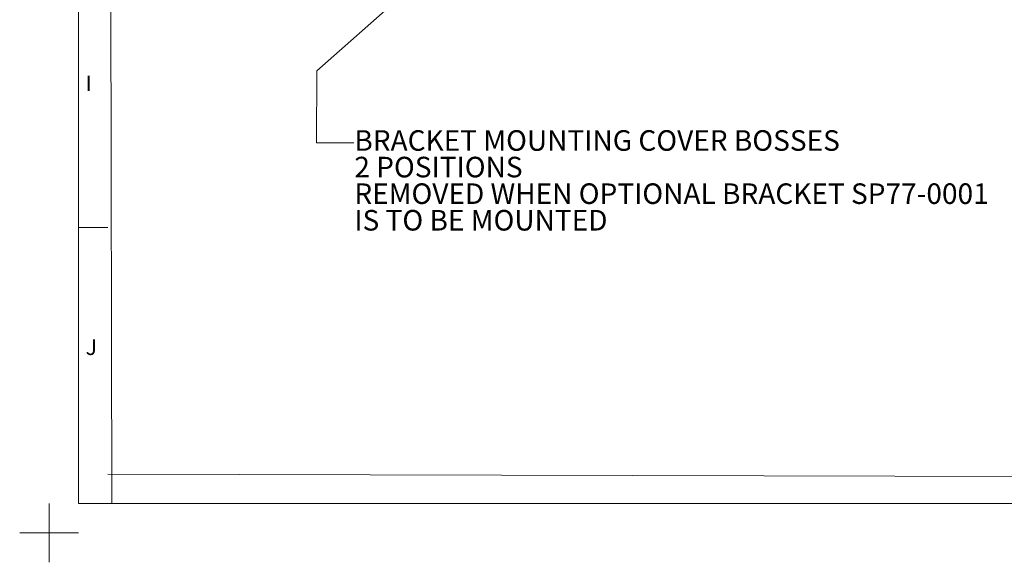
# Model space of a CAD drawing. Units: millimetres. Extents: x -10 to 1198, y -10 to 850.
# Drawn here: x -10 to 325, y -10 to 175 of the extents above; entities that cross this region are included whole.
import ezdxf

# ---------------------------------------------------------------- set-up
doc = ezdxf.new("R2010")
doc.units = ezdxf.units.MM
doc.header["$LTSCALE"] = 2
doc.layers.add('BORDER', color=179, linetype='Continuous')
doc.layers.add('CIRCUIT_DIAGRAM', color=7, linetype='Continuous', lineweight=70)
doc.styles.add('SLDTEXTSTYLE5', font='TXT', dxfattribs={"width": 0.528989})
doc.styles.get("Standard").update_dxf_attribs({"font": 'arial.ttf'})

msp = doc.modelspace()

# ---------------------------------------------------------------- linework, layer by layer
at = {"layer": 'BORDER', "color": 0, "lineweight": 5}
for p, q in [((9.998504, 9.998404), (9.998504, 830.001189)), ((21.327345, 9.998404), (19.998504, 830.001189)), ((9.998504, 103.998404), (19.998504, 103.998404)), ((368.000614, 19.078963), (19.998504, 19.998404)), ((-0.001496, -10.001596), (-0.001496, 9.998404)), ((9.998504, 9.998404), (1177.998504, 9.998404)), ((-10.001496, -0.001596), (9.998504, -0.001596))]:
    msp.add_line(p, q, dxfattribs=at)
at = {"layer": 'CIRCUIT_DIAGRAM', "lineweight": 5}
for p, q in [((146.11798, 205.981029), (91.070968, 157.361813)), ((91.070968, 157.361813), (91.031343, 132.813433)), ((91.031343, 132.813433), (103.731343, 132.813433))]:
    msp.add_line(p, q, dxfattribs=at)

# ---------------------------------------------------------------- texts
at = {"layer": 'BORDER', "color": 0, "lineweight": 5, "char_height": 5.291667, "attachment_point": 1, "style": 'SLDTEXTSTYLE5'}
for s, insert in [('I', (12.44071, 155.711071)), ('J', (12.44071, 65.860417))]:
    msp.add_mtext(s, dxfattribs=dict(at, insert=insert))
at = {"layer": 'CIRCUIT_DIAGRAM', "lineweight": 5, "char_height": 7, "attachment_point": 1}
for s, insert in [('BRACKET MOUNTING COVER BOSSES', (103.881038, 137.095843)), ('2 POSITIONS', (103.881038, 128.044454)), ('REMOVED WHEN OPTIONAL BRACKET SP77-0001', (103.881038, 118.993065)), ('IS TO BE MOUNTED', (103.881038, 109.941676))]:
    msp.add_mtext(s, dxfattribs=dict(at, insert=insert))

doc.saveas('drawing.dxf')
